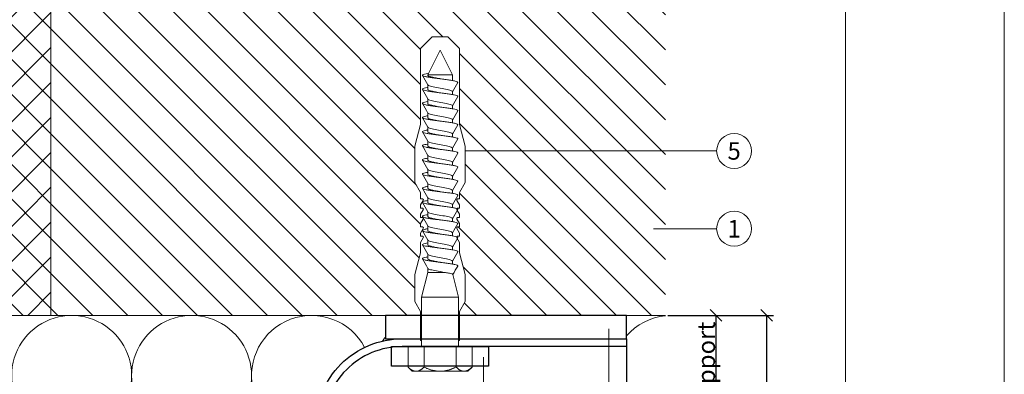
# Model space of a CAD drawing. Units: millimetres. Extents: x -1685 to 11423, y 4 to 6486.
# Drawn here: x 11170 to 11423, y 425 to 516 of the extents above; entities that cross this region are included whole.
import ezdxf

# ---------------------------------------------------------------- set-up
doc = ezdxf.new("R2010")
doc.units = ezdxf.units.MM
doc.layers.get('Defpoints').update_dxf_attribs({"lineweight": 5})
for name, color, linetype, lineweight in [('Bemassung', 3, 'Continuous', 5), ('Dämmung', 30, 'Continuous', 5), ('Legende', 251, 'Continuous', 5), ('Mauerwerk', 253, 'Continuous', 13), ('Mauerwerk-Schraffur', 253, 'Continuous', 5), ('Spidi-max-Befestigungsschraube', 6, 'Continuous', 15)]:
    doc.layers.add(name, color=color, linetype=linetype, lineweight=lineweight)
doc.layers.add('Blattrahmen_innen', color=252, linetype='Continuous', lineweight=5, true_color=0x696969)
for name, color, linetype in [('Spidi-max', 6, 'Continuous'), ('Spidi-max-Isolator', 4, 'Continuous'), ('Spidi-max-U-Beilagscheibe', 6, 'Continuous'), ('Text_EN', 7, 'Continuous')]:
    doc.layers.add(name, color=color, linetype=linetype)
doc.styles.get("Standard").update_dxf_attribs({"font": 'arial.ttf'})
doc.styles.add('Text-H3', font='arial.ttf', dxfattribs={"height": 3})
doc.styles.add('Text-H5', font='arial.ttf', dxfattribs={"height": 5})
doc.dimstyles.new('ISO-25', dxfattribs={"dimtxt": 2.5, "dimasz": 3, "dimexe": 1.75, "dimexo": 0.625, "dimtad": 1, "dimtxsty": 'Standard', "dimblk": 'OBLIQUE', "dimcen": 2.5, "dimadec": 0, "dimazin": 0, "dimtfac": 1, "dimtmove": 0, "dimatfit": 3, "dimfxl": 1, "dimarcsym": 0})

# ---------------------------------------------------------------- blocks, each defined once
blk = doc.blocks.new('A$C06AD7D64')
at = {"layer": 'Spidi-max'}
for p, q in [((28.85, -2), (28.85, -12.8)), ((28.85, -12.8), (-28.85, -12.8)), ((-38.35, -22.3), (-38.35, -54)), ((-53.96, -52.6), (-51.55, -50.8)), ((-51.15, -53), (-52.75, -54.2)), ((-55.15, -91.36), (-55.15, -55.03)), ((-53.15, -55.03), (-53.15, -91.36)), ((-38.35, -54), (-49.15, -109.9)), ((-57.89, -100.01), (-55.9, -95.16)), ((-54.05, -95.92), (-56.04, -100.77)), ((-56.04, -100.77), (-57.89, -100.01)), ((-49.15, -109.9), (-49.15, -106.37))]:
    blk.add_line(p, q, dxfattribs=at)
blk.add_lwpolyline([(-28.85, 0), (28.85, 0), (28.85, -2), (-28.85, -2, 0.414214), (-49.15, -22.3), (-49.15, -110), (-51.15, -110), (-51.15, -22.3, -0.414214)], format="xyb", close=True, dxfattribs=at)
for points in [[(-38.35, -54), (-49.15, -54)], [(-49.15, -97.25), (-51.15, -97.25)], [(-49.15, -102.35), (-51.15, -102.35)]]:
    blk.add_lwpolyline(points, dxfattribs=at)
for centre, radius, start, end in [((-28.85, -22.3), 9.5, 90, 180), ((-52.15, -50), 1, 307, 0), ((-52.15, -55), 3, 127, 182), ((-52.15, -55), 1, 127, 182), ((-65.15, -91.36), 10, 337.7, 0), ((-65.15, -91.36), 12, 337.7, 0)]:
    blk.add_arc(centre, radius, start, end, dxfattribs=at)
blk = doc.blocks.new('A$C74911816')
at = {"layer": 'Spidi-max'}
for p, q in [((-57.89, -100.01), (-55.9, -95.16)), ((-54.05, -95.92), (-56.04, -100.77)), ((-56.04, -100.77), (-57.89, -100.01))]:
    blk.add_line(p, q, dxfattribs=at)
for points in [[(-49.15, -97.25), (-51.15, -97.25)], [(-49.15, -102.35), (-51.15, -102.35)]]:
    blk.add_lwpolyline(points, dxfattribs=at)
for radius in [10, 12]:
    blk.add_arc((-65.15, -91.36), radius, 337.7, 0, dxfattribs=at)
blk.add_blockref('A$C06AD7D64', (0, 0), dxfattribs=at)
blk = doc.blocks.new('A$C00415C9C')
at = {"layer": 'Spidi-max-Befestigungsschraube'}
for p, q in [((-5, 76.59), (-2, 79.59)), ((0, 79.59), (-2, 79.59)), ((0, 79.59), (2, 79.59)), ((5, 76.59), (2, 79.59)), ((-5, 57.09), (-5, 76.59)), ((0, 76.2), (-3.18, 69.85)), ((0, 76.2), (3.18, 69.85)), ((5, 57.09), (5, 76.59)), ((-3.18, 69.85), (3.18, 69.85)), ((-3.18, 69.85), (-3.18, 69.75)), ((3.18, 69.85), (3.18, 68.38)), ((-3.18, 67.29), (-3.18, 66.12)), ((-3.18, 63.66), (-3.18, 62.49)), ((3.18, 65.54), (3.18, 64.76)), ((3.18, 61.92), (3.18, 61.13)), ((-3.18, 60.03), (-3.18, 58.86)), ((3.18, 58.29), (3.18, 57.5)), ((-5, 57.09), (-6.5, 51.5)), ((-3.18, 56.4), (-3.18, 55.23)), ((5, 57.09), (6.5, 51.5)), ((3.18, 54.66), (3.18, 53.87)), ((-6.5, 42.19), (-6.5, 51.5)), ((-3.18, 52.77), (-3.18, 51.6)), ((3.18, 51.03), (3.18, 50.24)), ((6.5, 42.19), (6.5, 51.5)), ((-3.18, 49.14), (-3.18, 47.97)), ((3.18, 47.4), (3.18, 46.61)), ((-3.18, 45.51), (-3.18, 44.35)), ((3.18, 43.77), (3.18, 42.98)), ((-5, 39.59), (-6.5, 42.19)), ((-3.18, 41.89), (-3.18, 40.72)), ((5, 39.59), (6.5, 42.19)), ((-5, 37.99), (-5, 39.59)), ((-3.18, 38.26), (-3.18, 37.09)), ((3.18, 40.14), (3.18, 39.36)), ((5, 37.99), (5, 39.59)), ((-5, 36.39), (-4.34, 37.54)), ((-5, 35.59), (-5, 36.39)), ((3.18, 36.52), (3.18, 35.73)), ((5, 36.39), (4.34, 37.54)), ((5, 35.59), (5, 36.39)), ((-5, 33.99), (-4.34, 35.14)), ((-5, 33.19), (-5, 33.99)), ((-3.18, 34.63), (-3.18, 33.46)), ((5, 33.99), (4.34, 35.14)), ((5, 33.19), (5, 33.99)), ((-5, 31.59), (-4.34, 32.74)), ((-5, 30.79), (-5, 31.59)), ((-3.18, 31), (-3.18, 29.83)), ((3.18, 32.89), (3.18, 32.1)), ((5, 31.59), (4.34, 32.74)), ((5, 30.79), (5, 31.59)), ((-5, 29.19), (-4.34, 30.34)), ((-5, 28.39), (-5, 29.19)), ((-5, 26.79), (-4.34, 27.94)), ((3.18, 29.26), (3.18, 28.47)), ((5, 29.19), (4.34, 30.34)), ((5, 26.79), (4.34, 27.94)), ((5, 28.39), (5, 29.19)), ((-5, 24.09), (-5, 26.79)), ((-3.18, 27.37), (-3.18, 26.2)), ((3.18, 25.63), (3.18, 24.84)), ((5, 24.09), (5, 26.79)), ((-5, 24.09), (-6.5, 18.5)), ((-3.18, 23.74), (-3.18, 22.57)), ((5, 24.09), (6.5, 18.5)), ((3.18, 22), (3.18, 21.21)), ((-6.5, 11.59), (-6.5, 18.5)), ((-3.18, 19.05), (-4.76, 12.7)), ((-3.18, 20.11), (-3.18, 19.05)), ((-3.18, 19.05), (1.13, 19.05)), ((3.3, 18.55), (4.76, 12.7)), ((6.5, 11.59), (6.5, 18.5)), ((-4.76, 12.7), (4.76, 12.7)), ((-4.76, 12.7), (-4.76, 0)), ((4.76, 12.7), (4.76, 0)), ((-5, 8.99), (-6.5, 11.59)), ((5, 8.99), (6.5, 11.59)), ((-5, 1.59), (-5, 8.99)), ((5, 1.59), (5, 8.99)), ((-8.24, 0), (-8.24, -5.25)), ((-8.24, 0), (-4.12, 0)), ((-4.12, 0), (-4.12, -5.25)), ((-4.12, 0), (4.12, 0)), ((4.12, 0), (4.12, -5.25)), ((4.12, 0), (8.24, 0)), ((8.24, 0), (8.24, -5.25)), ((-7.14, -6.35), (-8.24, -5.25)), ((-7.14, -6.35), (-6.18, -6.35)), ((-6.18, -6.35), (0, -6.35)), ((0, -6.35), (6.18, -6.35)), ((6.18, -6.35), (7.14, -6.35)), ((7.14, -6.35), (8.24, -5.25))]:
    blk.add_line(p, q, dxfattribs=at)
for points in [[(-5, 37.99), (-4.6, 37.99)], [(4.6, 37.99), (5, 37.99)], [(-5, 35.59), (-4.6, 35.59)], [(4.6, 35.59), (5, 35.59)], [(-5, 33.19), (-4.6, 33.19)], [(4.6, 33.19), (5, 33.19)], [(-5, 30.79), (-4.6, 30.79)], [(4.6, 30.79), (5, 30.79)], [(-5, 28.39), (-4.6, 28.39)], [(4.6, 28.39), (5, 28.39)], [(-5, 1.59), (-4.76, 1.59)], [(5, 1.59), (4.76, 1.59)]]:
    blk.add_lwpolyline(points, dxfattribs=at)
for centre, start, end in [((-4.6, 37.69), 330, 90), ((4.6, 37.69), 90, 210), ((-4.6, 35.29), 330, 90), ((4.6, 35.29), 90, 210), ((-4.6, 32.89), 330, 90), ((4.6, 32.89), 90, 210), ((-4.6, 30.49), 330, 90), ((4.6, 30.49), 90, 210), ((-4.6, 28.09), 330, 90), ((4.6, 28.09), 90, 210)]:
    blk.add_arc(centre, 0.3, start, end, dxfattribs=at)
for points, knots in [([(-2.99, 70.23), (-3.22, 70.19), (-3.73, 70.1), (-4.32, 69.95), (-4.61, 69.78), (-4.5, 69.61), (-4, 69.44), (-3.15, 69.27), (-2.04, 69.09), (-0.75, 68.92), (0.61, 68.75), (1.91, 68.58), (3.05, 68.41), (3.93, 68.24), (4.46, 68.07), (4.57, 67.95), (4.54, 67.89), (4.54, 67.88)], [0.685616, 0.685616, 0.685616, 0.685616, 0.884475, 1.1793, 1.474125, 1.76895, 2.063775, 2.3586, 2.653425, 2.94825, 3.243075, 3.5379, 3.832725, 4.12755, 4.422375, 4.7172, 4.754854, 4.754854, 4.754854, 4.754854]), ([(-3.18, 69.75), (-3.18, 69.71), (-3.16, 69.67), (-3.05, 69.57), (-2.91, 69.5), (-2.49, 69.35), (-2.2, 69.27), (-1.51, 69.12), (-1.13, 69.05), (-0.43, 68.92), (-0.15, 68.87), (0.14, 68.81)], [-280.277167, -280.277167, -280.277167, -280.277167, -279.674675, -279.674675, -278.487342, -278.487342, -277.20399, -277.20399, -275.920638, -275.920638, -275.040325, -275.040325, -275.040325, -275.040325]), ([(-3.18, 66.57), (-3.23, 66.56), (-3.6, 66.49), (-4.15, 66.37), (-4.56, 66.2), (-4.57, 66.03), (-4.19, 65.86), (-3.45, 65.69), (-2.41, 65.52), (-1.16, 65.35), (0.19, 65.18), (1.52, 65.01), (2.72, 64.84), (3.69, 64.67), (4.34, 64.5), (4.56, 64.36), (4.55, 64.28), (4.54, 64.25)], [7.02591, 7.02591, 7.02591, 7.02591, 7.0758, 7.370625, 7.66545, 7.960275, 8.2551, 8.549925, 8.84475, 9.139575, 9.4344, 9.729225, 10.02405, 10.318876, 10.613701, 10.908526, 11.038039, 11.038039, 11.038039, 11.038039]), ([(-3.18, 67.28), (-3.18, 67.28), (-3.11, 67.16), (-2.59, 66.93), (-0.94, 66.59), (1.02, 66.25), (2.64, 65.91), (3.2, 65.65), (3.2, 65.5), (3.18, 65.47)], [1.757697, 1.757697, 1.757697, 1.757697, 1.76895, 2.3586, 2.94825, 3.5379, 4.12755, 4.7172, 4.889484, 4.889484, 4.889484, 4.889484]), ([(-3.18, 66.12), (-3.18, 66.08), (-3.16, 66.04), (-3.03, 65.92), (-2.86, 65.85), (-2.38, 65.69), (-2.08, 65.62), (-1.37, 65.46), (-0.98, 65.39), (-0.33, 65.27), (-0.09, 65.23), (0.14, 65.18)], [-259.904643, -259.904643, -259.904643, -259.904643, -259.237065, -259.237065, -257.953713, -257.953713, -256.670361, -256.670361, -255.387009, -255.387009, -254.66715, -254.66715, -254.66715, -254.66715]), ([(-3.18, 63.65), (-3.15, 63.61), (-2.98, 63.46), (-2.1, 63.19), (-0.27, 62.85), (1.65, 62.51), (2.99, 62.17), (3.23, 61.95), (3.18, 61.84)], [8.040882, 8.040882, 8.040882, 8.040882, 8.2551, 8.84475, 9.4344, 10.02405, 10.613701, 11.172669, 11.172669, 11.172669, 11.172669]), ([(3.18, 65.54), (3.18, 65.55), (3.18, 65.56), (3.17, 65.58), (3.17, 65.59), (3.17, 65.59)], [-15.5640692, -15.5640692, -15.5640692, -15.5640692, -15.4002217, -15.4002217, -15.2810338, -15.2810338, -15.2810338, -15.2810338]), ([(-3.18, 62.94), (-3.45, 62.89), (-3.97, 62.79), (-4.47, 62.62), (-4.61, 62.45), (-4.35, 62.28), (-3.72, 62.11), (-2.76, 61.94), (-1.57, 61.77), (-0.24, 61.6), (1.11, 61.43), (2.37, 61.26), (3.42, 61.09), (4.17, 60.92), (4.53, 60.77), (4.56, 60.67), (4.54, 60.62)], [13.309095, 13.309095, 13.309095, 13.309095, 13.561951, 13.856776, 14.151601, 14.446426, 14.741251, 15.036076, 15.330901, 15.625726, 15.920551, 16.215376, 16.510201, 16.805026, 17.099851, 17.321225, 17.321225, 17.321225, 17.321225]), ([(-3.18, 62.49), (-3.18, 62.44), (-3.15, 62.39), (-2.97, 62.26), (-2.78, 62.19), (-2.27, 62.04), (-1.96, 61.96), (-1.23, 61.81), (-0.82, 61.73), (-0.22, 61.62), (-0.04, 61.59), (0.14, 61.56)], [-239.531494, -239.531494, -239.531494, -239.531494, -238.703436, -238.703436, -237.420084, -237.420084, -236.136732, -236.136732, -234.853381, -234.853381, -234.294022, -234.294022, -234.294022, -234.294022]), ([(3.18, 61.92), (3.18, 61.92), (3.18, 61.92), (3.18, 61.93), (3.18, 61.95), (3.17, 61.97)], [-35.9377829, -35.9377829, -35.9377829, -35.9377829, -35.9338506, -35.9338506, -35.6545288, -35.6545288, -35.6545288, -35.6545288]), ([(-3.18, 59.31), (-3.35, 59.28), (-3.81, 59.19), (-4.35, 59.05), (-4.61, 58.88), (-4.48, 58.71), (-3.95, 58.54), (-3.09, 58.37), (-1.96, 58.2), (-0.66, 58.03), (0.7, 57.86), (1.99, 57.69), (3.12, 57.52), (3.97, 57.35), (4.48, 57.18), (4.57, 57.06), (4.54, 57), (4.54, 57)], [19.592281, 19.592281, 19.592281, 19.592281, 19.753276, 20.048101, 20.342926, 20.637751, 20.932576, 21.227401, 21.522226, 21.817051, 22.111876, 22.406701, 22.701526, 22.996351, 23.291176, 23.586001, 23.60441, 23.60441, 23.60441, 23.60441]), ([(-3.18, 60.02), (-3.13, 59.94), (-2.8, 59.75), (-1.52, 59.44), (0.42, 59.1), (2.21, 58.76), (3.12, 58.47), (3.21, 58.28), (3.18, 58.21)], [14.324067, 14.324067, 14.324067, 14.324067, 14.741251, 15.330901, 15.920551, 16.510201, 17.099851, 17.455854, 17.455854, 17.455854, 17.455854]), ([(-3.18, 58.86), (-3.18, 58.8), (-3.13, 58.74), (-2.91, 58.61), (-2.7, 58.53), (-2.16, 58.38), (-1.83, 58.3), (-1.08, 58.15), (-0.67, 58.07), (-0.12, 57.97), (0.01, 57.95), (0.14, 57.93)], [-219.158234, -219.158234, -219.158234, -219.158234, -218.169807, -218.169807, -216.886455, -216.886455, -215.603103, -215.603103, -214.319752, -214.319752, -213.920845, -213.920845, -213.920845, -213.920845]), ([(-3.18, 56.39), (-3.17, 56.39), (-3.1, 56.27), (-2.55, 56.04), (-0.88, 55.7), (1.09, 55.36), (2.69, 55.01), (3.21, 54.76), (3.19, 54.62), (3.18, 54.59)], [20.607253, 20.607253, 20.607253, 20.607253, 20.637751, 21.227401, 21.817051, 22.406701, 22.996351, 23.586001, 23.73904, 23.73904, 23.73904, 23.73904]), ([(-3.18, 55.68), (-3.26, 55.67), (-3.64, 55.6), (-4.19, 55.47), (-4.57, 55.3), (-4.56, 55.13), (-4.15, 54.96), (-3.39, 54.79), (-2.33, 54.62), (-1.07, 54.45), (0.28, 54.28), (1.6, 54.11), (2.79, 53.94), (3.74, 53.77), (4.37, 53.6), (4.56, 53.47), (4.55, 53.39), (4.54, 53.37)], [25.875466, 25.875466, 25.875466, 25.875466, 25.944601, 26.239426, 26.534251, 26.829076, 27.123901, 27.418726, 27.713551, 28.008376, 28.303201, 28.598026, 28.892851, 29.187676, 29.482501, 29.777326, 29.887595, 29.887595, 29.887595, 29.887595]), ([(-3.18, 55.23), (-3.18, 55.16), (-3.11, 55.1), (-2.84, 54.95), (-2.61, 54.87), (-2.04, 54.72), (-1.69, 54.65), (-0.93, 54.49), (-0.51, 54.42), (-0.01, 54.33), (0.06, 54.31), (0.14, 54.3)], [-198.784765, -198.784765, -198.784765, -198.784765, -197.636178, -197.636178, -196.352826, -196.352826, -195.069475, -195.069475, -193.786123, -193.786123, -193.547522, -193.547522, -193.547522, -193.547522]), ([(-3.18, 52.06), (-3.48, 52), (-4.01, 51.89), (-4.5, 51.73), (-4.61, 51.56), (-4.32, 51.39), (-3.66, 51.22), (-2.69, 51.05), (-1.48, 50.88), (-0.15, 50.71), (1.2, 50.54), (2.44, 50.37), (3.48, 50.2), (4.21, 50.03), (4.54, 49.87), (4.56, 49.78), (4.54, 49.74)], [32.158651, 32.158651, 32.158651, 32.158651, 32.430752, 32.725577, 33.020402, 33.315227, 33.610052, 33.904877, 34.199702, 34.494527, 34.789352, 35.084177, 35.379002, 35.673827, 35.968652, 36.170781, 36.170781, 36.170781, 36.170781]), ([(-3.18, 52.77), (-3.15, 52.72), (-2.97, 52.56), (-2.05, 52.29), (-0.2, 51.95), (1.71, 51.61), (3.01, 51.28), (3.23, 51.06), (3.18, 50.96)], [26.890438, 26.890438, 26.890438, 26.890438, 27.123901, 27.713551, 28.303201, 28.892851, 29.482501, 30.022225, 30.022225, 30.022225, 30.022225]), ([(-3.18, 51.6), (-3.18, 51.6), (-3.18, 51.6), (-3.18, 51.52), (-3.09, 51.45), (-2.76, 51.29), (-2.52, 51.22), (-1.92, 51.06), (-1.56, 50.99), (-0.78, 50.84), (-0.36, 50.76), (0.09, 50.68), (0.12, 50.67), (0.14, 50.67)], [-178.410997, -178.410997, -178.410997, -178.410997, -178.385901, -178.385901, -177.102549, -177.102549, -175.819197, -175.819197, -174.535846, -174.535846, -173.252494, -173.252494, -173.173956, -173.173956, -173.173956, -173.173956]), ([(-3.18, 48.43), (-3.38, 48.39), (-3.85, 48.3), (-4.38, 48.15), (-4.62, 47.98), (-4.45, 47.81), (-3.91, 47.64), (-3.02, 47.47), (-1.88, 47.3), (-0.57, 47.13), (0.79, 46.96), (2.07, 46.79), (3.18, 46.62), (4.02, 46.45), (4.5, 46.28), (4.57, 46.17), (4.54, 46.11)], [38.441837, 38.441837, 38.441837, 38.441837, 38.622077, 38.916902, 39.211727, 39.506552, 39.801377, 40.096202, 40.391027, 40.685852, 40.980677, 41.275502, 41.570327, 41.865152, 42.159977, 42.453966, 42.453966, 42.453966, 42.453966]), ([(-3.18, 49.14), (-3.13, 49.05), (-2.79, 48.86), (-1.46, 48.54), (0.48, 48.2), (2.26, 47.86), (3.13, 47.57), (3.21, 47.39), (3.18, 47.33)], [33.173623, 33.173623, 33.173623, 33.173623, 33.610052, 34.199702, 34.789352, 35.379002, 35.968652, 36.30541, 36.30541, 36.30541, 36.30541]), ([(-3.18, 47.97), (-3.18, 47.96), (-3.18, 47.95), (-3.15, 47.86), (-3.04, 47.79), (-2.68, 47.64), (-2.42, 47.56), (-1.79, 47.41), (-1.42, 47.33), (-0.65, 47.18), (-0.25, 47.11), (0.14, 47.04)], [-158.037328, -158.037328, -158.037328, -158.037328, -157.852272, -157.852272, -156.56892, -156.56892, -155.285569, -155.285569, -154.002217, -154.002217, -152.800149, -152.800149, -152.800149, -152.800149]), ([(-3.18, 44.8), (-3.28, 44.78), (-3.67, 44.71), (-4.23, 44.58), (-4.58, 44.41), (-4.55, 44.24), (-4.12, 44.07), (-3.33, 43.9), (-2.26, 43.73), (-0.99, 43.56), (0.36, 43.39), (1.69, 43.21), (2.86, 43.04), (3.79, 42.87), (4.39, 42.7), (4.56, 42.57), (4.55, 42.5), (4.54, 42.48)], [44.725022, 44.725022, 44.725022, 44.725022, 44.813402, 45.108227, 45.403052, 45.697877, 45.992702, 46.287527, 46.582352, 46.877177, 47.172002, 47.466827, 47.761652, 48.056477, 48.351302, 48.646127, 48.737151, 48.737151, 48.737151, 48.737151]), ([(-3.18, 45.51), (-3.17, 45.5), (-3.09, 45.38), (-2.5, 45.14), (-0.82, 44.8), (1.15, 44.46), (2.72, 44.12), (3.21, 43.87), (3.19, 43.73), (3.18, 43.7)], [39.456809, 39.456809, 39.456809, 39.456809, 39.506552, 40.096202, 40.685852, 41.275502, 41.865152, 42.454802, 42.588595, 42.588595, 42.588595, 42.588595]), ([(-3.18, 44.35), (-3.18, 44.33), (-3.17, 44.3), (-3.12, 44.21), (-2.99, 44.13), (-2.58, 43.98), (-2.31, 43.9), (-1.65, 43.75), (-1.27, 43.67), (-0.54, 43.54), (-0.2, 43.47), (0.14, 43.41)], [-137.663935, -137.663935, -137.663935, -137.663935, -137.318643, -137.318643, -136.035291, -136.035291, -134.75194, -134.75194, -133.468588, -133.468588, -132.426588, -132.426588, -132.426588, -132.426588]), ([(-3.18, 41.17), (-3.5, 41.11), (-4.04, 41), (-4.51, 40.83), (-4.6, 40.66), (-4.29, 40.49), (-3.61, 40.32), (-2.62, 40.15), (-1.4, 39.98), (-0.06, 39.81), (1.29, 39.64), (2.52, 39.47), (3.53, 39.3), (4.24, 39.13), (4.55, 38.98), (4.56, 38.89), (4.54, 38.85)], [51.008207, 51.008207, 51.008207, 51.008207, 51.299553, 51.594378, 51.889203, 52.184028, 52.478853, 52.773678, 53.068503, 53.363328, 53.658153, 53.952978, 54.247803, 54.542628, 54.837453, 55.020336, 55.020336, 55.020336, 55.020336]), ([(-3.18, 41.88), (-3.15, 41.83), (-2.95, 41.67), (-1.99, 41.39), (-0.14, 41.05), (1.77, 40.71), (3.02, 40.39), (3.23, 40.17), (3.18, 40.07)], [45.739994, 45.739994, 45.739994, 45.739994, 45.992702, 46.582352, 47.172002, 47.761652, 48.351302, 48.871781, 48.871781, 48.871781, 48.871781]), ([(-3.18, 40.72), (-3.18, 40.69), (-3.17, 40.66), (-3.08, 40.55), (-2.93, 40.47), (-2.49, 40.32), (-2.2, 40.25), (-1.51, 40.09), (-1.13, 40.02), (-0.44, 39.89), (-0.15, 39.84), (0.14, 39.78)], [-117.290719, -117.290719, -117.290719, -117.290719, -116.785014, -116.785014, -115.501663, -115.501663, -114.218311, -114.218311, -112.934959, -112.934959, -112.053268, -112.053268, -112.053268, -112.053268]), ([(-3.18, 38.25), (-3.13, 38.16), (-2.77, 37.96), (-1.4, 37.65), (0.55, 37.31), (2.31, 36.97), (3.14, 36.68), (3.21, 36.5), (3.18, 36.44)], [52.023179, 52.023179, 52.023179, 52.023179, 52.478853, 53.068503, 53.658153, 54.247803, 54.837453, 55.154966, 55.154966, 55.154966, 55.154966]), ([(-3.18, 37.54), (-3.4, 37.5), (-3.88, 37.41), (-4.41, 37.26), (-4.62, 37.09), (-4.43, 36.92), (-3.86, 36.74), (-2.95, 36.57), (-1.8, 36.4), (-0.48, 36.23), (0.87, 36.06), (2.15, 35.89), (3.25, 35.72), (4.06, 35.55), (4.51, 35.39), (4.57, 35.28), (4.54, 35.22)], [57.291393, 57.291393, 57.291393, 57.291393, 57.490878, 57.785703, 58.080528, 58.375353, 58.670178, 58.965003, 59.259828, 59.554653, 59.849478, 60.144303, 60.439128, 60.733953, 61.028778, 61.303522, 61.303522, 61.303522, 61.303522]), ([(-3.18, 37.09), (-3.18, 37.05), (-3.16, 37.01), (-3.03, 36.89), (-2.86, 36.82), (-2.38, 36.66), (-2.08, 36.59), (-1.37, 36.44), (-0.98, 36.36), (-0.33, 36.24), (-0.09, 36.2), (0.14, 36.16)], [-96.917586, -96.917586, -96.917586, -96.917586, -96.251385, -96.251385, -94.968034, -94.968034, -93.684682, -93.684682, -92.40133, -92.40133, -91.680093, -91.680093, -91.680093, -91.680093]), ([(3.18, 36.52), (3.18, 36.53), (3.18, 36.54), (3.17, 36.55), (3.17, 36.56), (3.17, 36.57)], [-178.5511233, -178.5511233, -178.5511233, -178.5511233, -178.3859011, -178.3859011, -178.2680872, -178.2680872, -178.2680872, -178.2680872]), ([(-3.18, 33.91), (-3.3, 33.89), (-3.71, 33.81), (-4.26, 33.68), (-4.59, 33.51), (-4.53, 33.34), (-4.07, 33.17), (-3.27, 33), (-2.18, 32.83), (-0.9, 32.66), (0.45, 32.49), (1.77, 32.32), (2.93, 32.15), (3.84, 31.98), (4.42, 31.81), (4.57, 31.68), (4.55, 31.61), (4.54, 31.6)], [63.574578, 63.574578, 63.574578, 63.574578, 63.682203, 63.977028, 64.271853, 64.566678, 64.861503, 65.156328, 65.451153, 65.745978, 66.040803, 66.335628, 66.630453, 66.925278, 67.220103, 67.514928, 67.586707, 67.586707, 67.586707, 67.586707]), ([(-3.18, 34.62), (-3.17, 34.61), (-3.08, 34.48), (-2.46, 34.24), (-0.75, 33.9), (1.21, 33.56), (2.76, 33.22), (3.22, 32.97), (3.19, 32.84), (3.18, 32.81)], [58.306364, 58.306364, 58.306364, 58.306364, 58.375353, 58.965003, 59.554653, 60.144303, 60.733953, 61.323603, 61.438151, 61.438151, 61.438151, 61.438151]), ([(-3.18, 33.46), (-3.18, 33.41), (-3.15, 33.36), (-2.97, 33.24), (-2.79, 33.16), (-2.28, 33.01), (-1.96, 32.93), (-1.23, 32.78), (-0.83, 32.7), (-0.23, 32.59), (-0.04, 32.56), (0.14, 32.53)], [-76.544437, -76.544437, -76.544437, -76.544437, -75.717757, -75.717757, -74.434405, -74.434405, -73.151053, -73.151053, -71.867701, -71.867701, -71.306965, -71.306965, -71.306965, -71.306965]), ([(3.18, 32.89), (3.18, 32.89), (3.18, 32.89), (3.18, 32.9), (3.18, 32.92), (3.17, 32.94)], [-198.924834, -198.924834, -198.924834, -198.924834, -198.91953, -198.91953, -198.6415844, -198.6415844, -198.6415844, -198.6415844]), ([(-3.18, 30.99), (-3.15, 30.94), (-2.94, 30.78), (-1.94, 30.5), (-0.07, 30.16), (1.82, 29.82), (3.04, 29.49), (3.23, 29.28), (3.18, 29.19)], [64.58955, 64.58955, 64.58955, 64.58955, 64.861503, 65.451153, 66.040803, 66.630453, 67.220103, 67.721337, 67.721337, 67.721337, 67.721337]), ([(-3.18, 30.28), (-3.2, 30.28), (-3.53, 30.22), (-4.08, 30.1), (-4.53, 29.93), (-4.59, 29.76), (-4.26, 29.59), (-3.55, 29.42), (-2.54, 29.25), (-1.31, 29.08), (0.03, 28.91), (1.37, 28.74), (2.59, 28.57), (3.59, 28.4), (4.28, 28.23), (4.55, 28.09), (4.56, 28), (4.54, 27.97)], [69.857763, 69.857763, 69.857763, 69.857763, 69.873528, 70.168353, 70.463178, 70.758003, 71.052828, 71.347654, 71.642479, 71.937304, 72.232129, 72.526954, 72.821779, 73.116604, 73.411429, 73.706254, 73.869892, 73.869892, 73.869892, 73.869892]), ([(-3.18, 29.83), (-3.18, 29.77), (-3.13, 29.71), (-2.91, 29.58), (-2.7, 29.5), (-2.16, 29.35), (-1.83, 29.28), (-1.08, 29.12), (-0.67, 29.05), (-0.12, 28.95), (0.01, 28.92), (0.14, 28.9)], [-56.171178, -56.171178, -56.171178, -56.171178, -55.184128, -55.184128, -53.900776, -53.900776, -52.617424, -52.617424, -51.334072, -51.334072, -50.933788, -50.933788, -50.933788, -50.933788]), ([(-3.18, 26.66), (-3.42, 26.61), (-3.91, 26.51), (-4.43, 26.36), (-4.62, 26.19), (-4.4, 26.02), (-3.81, 25.85), (-2.89, 25.68), (-1.71, 25.51), (-0.39, 25.34), (0.96, 25.17), (2.23, 25), (3.31, 24.83), (4.1, 24.66), (4.52, 24.49), (4.57, 24.39), (4.54, 24.34)], [76.140949, 76.140949, 76.140949, 76.140949, 76.359679, 76.654504, 76.949329, 77.244154, 77.538979, 77.833804, 78.128629, 78.423454, 78.718279, 79.013104, 79.307929, 79.602754, 79.897579, 80.153078, 80.153078, 80.153078, 80.153078]), ([(-3.18, 27.37), (-3.13, 27.27), (-2.75, 27.07), (-1.34, 26.75), (0.61, 26.41), (2.36, 26.07), (3.15, 25.79), (3.21, 25.61), (3.18, 25.56)], [70.872735, 70.872735, 70.872735, 70.872735, 71.347654, 71.937304, 72.526954, 73.116604, 73.706254, 74.004522, 74.004522, 74.004522, 74.004522]), ([(-3.18, 26.2), (-3.18, 26.13), (-3.11, 26.07), (-2.84, 25.92), (-2.61, 25.85), (-2.04, 25.69), (-1.7, 25.62), (-0.93, 25.47), (-0.52, 25.39), (-0.02, 25.3), (0.06, 25.28), (0.14, 25.27)], [-35.797711, -35.797711, -35.797711, -35.797711, -34.650499, -34.650499, -33.367147, -33.367147, -32.083795, -32.083795, -30.800443, -30.800443, -30.560467, -30.560467, -30.560467, -30.560467]), ([(-3.18, 23.03), (-3.32, 23), (-3.75, 22.92), (-4.3, 22.78), (-4.6, 22.61), (-4.51, 22.44), (-4.03, 22.27), (-3.2, 22.1), (-2.1, 21.93), (-0.81, 21.76), (0.54, 21.59), (1.85, 21.42), (3, 21.25), (3.89, 21.08), (4.44, 20.91), (4.57, 20.79), (4.54, 20.72), (4.54, 20.71)], [82.424134, 82.424134, 82.424134, 82.424134, 82.551004, 82.845829, 83.140654, 83.435479, 83.730304, 84.025129, 84.319954, 84.614779, 84.909604, 85.204429, 85.499254, 85.794079, 86.088904, 86.383729, 86.436263, 86.436263, 86.436263, 86.436263]), ([(-3.18, 23.74), (-3.17, 23.72), (-3.07, 23.59), (-2.41, 23.35), (-0.69, 23.01), (1.27, 22.66), (2.8, 22.32), (3.22, 22.08), (3.19, 21.95), (3.18, 21.93)], [77.15592, 77.15592, 77.15592, 77.15592, 77.244154, 77.833804, 78.423454, 79.013104, 79.602754, 80.192404, 80.287707, 80.287707, 80.287707, 80.287707]), ([(-3.18, 22.57), (-3.18, 22.57), (-3.18, 22.57), (-3.18, 22.49), (-3.09, 22.42), (-2.76, 22.27), (-2.52, 22.19), (-1.92, 22.04), (-1.56, 21.96), (-0.78, 21.81), (-0.36, 21.73), (0.09, 21.65), (0.12, 21.65), (0.14, 21.64)], [-15.423946, -15.423946, -15.423946, -15.423946, -15.400222, -15.400222, -14.11687, -14.11687, -12.833518, -12.833518, -11.550166, -11.550166, -10.266814, -10.266814, -10.186904, -10.186904, -10.186904, -10.186904]), ([(-3.18, 20.11), (-3.15, 20.05), (-2.92, 19.88), (-1.89, 19.6), (-0.15, 19.29), (0.95, 19.09), (1.38, 19)], [83.439106, 83.439106, 83.439106, 83.439106, 83.730304, 84.319954, 84.909604, 85.359759, 85.359759, 85.359759, 85.359759]), ([(3.3, 18.55), (3.29, 18.6), (3.22, 18.64), (2.93, 18.74), (2.7, 18.79), (2.12, 18.9), (1.77, 18.95), (1.38, 19)], [-3.685827, -3.685827, -3.685827, -3.685827, -2.562635, -2.562635, -1.27402, -1.27402, 0, 0, 0, 0])]:
    blk.add_open_spline(points, degree=3, knots=knots, dxfattribs=at)
for points in [[(-4.54, 69.7), (-4.08, 68.9), (-3.62, 68.09), (-3.18, 67.28)], [(-4.54, 66.07), (-4.08, 65.27), (-3.62, 64.46), (-3.18, 63.65)], [(3.18, 65.47), (3.62, 66.28), (4.08, 67.08), (4.54, 67.88)], [(3.18, 61.84), (3.62, 62.65), (4.08, 63.45), (4.54, 64.25)], [(-4.54, 62.44), (-4.08, 61.64), (-3.62, 60.84), (-3.18, 60.02)], [(-4.54, 58.81), (-4.08, 58.01), (-3.62, 57.21), (-3.18, 56.39)], [(3.18, 58.29), (3.18, 58.3), (3.18, 58.32), (3.17, 58.34)], [(3.18, 58.21), (3.62, 59.02), (4.08, 59.83), (4.54, 60.62)], [(3.18, 54.59), (3.62, 55.4), (4.08, 56.2), (4.54, 57)], [(-4.54, 55.18), (-4.08, 54.38), (-3.62, 53.58), (-3.18, 52.77)], [(3.18, 54.66), (3.18, 54.68), (3.18, 54.69), (3.17, 54.71)], [(3.18, 50.96), (3.62, 51.77), (4.08, 52.57), (4.54, 53.37)], [(-4.54, 51.55), (-4.08, 50.75), (-3.62, 49.95), (-3.18, 49.14)], [(3.18, 51.03), (3.18, 51.05), (3.18, 51.06), (3.17, 51.08)], [(3.18, 47.33), (3.62, 48.14), (4.08, 48.94), (4.54, 49.74)], [(-4.54, 47.92), (-4.08, 47.12), (-3.62, 46.32), (-3.18, 45.51)], [(3.18, 47.4), (3.18, 47.42), (3.18, 47.43), (3.17, 47.45)], [(3.18, 43.7), (3.62, 44.51), (4.08, 45.31), (4.54, 46.11)], [(-4.54, 44.3), (-4.08, 43.5), (-3.62, 42.69), (-3.18, 41.88)], [(3.18, 43.77), (3.18, 43.79), (3.18, 43.81), (3.17, 43.82)], [(-4.54, 40.67), (-4.08, 39.87), (-3.62, 39.06), (-3.18, 38.25)], [(3.18, 40.07), (3.62, 40.88), (4.08, 41.68), (4.54, 42.48)], [(3.18, 40.14), (3.18, 40.16), (3.18, 40.18), (3.17, 40.19)], [(3.18, 36.44), (3.62, 37.25), (4.08, 38.05), (4.54, 38.85)], [(-4.54, 37.04), (-4.08, 36.24), (-3.62, 35.44), (-3.18, 34.62)], [(-4.54, 33.41), (-4.08, 32.61), (-3.62, 31.81), (-3.18, 30.99)], [(3.18, 32.81), (3.62, 33.62), (4.08, 34.43), (4.54, 35.22)], [(3.18, 29.19), (3.62, 30), (4.08, 30.8), (4.54, 31.6)], [(-4.54, 29.78), (-4.08, 28.98), (-3.62, 28.18), (-3.18, 27.37)], [(3.18, 29.26), (3.18, 29.28), (3.18, 29.29), (3.17, 29.31)], [(3.18, 25.56), (3.62, 26.37), (4.08, 27.17), (4.54, 27.97)], [(-4.54, 26.15), (-4.08, 25.35), (-3.62, 24.55), (-3.18, 23.74)], [(3.18, 25.63), (3.18, 25.65), (3.18, 25.66), (3.17, 25.68)], [(3.18, 21.93), (3.62, 22.74), (4.08, 23.54), (4.54, 24.34)], [(-4.54, 22.52), (-4.08, 21.72), (-3.62, 20.92), (-3.18, 20.11)], [(3.18, 22), (3.18, 22.02), (3.18, 22.04), (3.17, 22.05)], [(3.31, 18.53), (3.71, 19.27), (4.12, 19.99), (4.54, 20.71)]]:
    blk.add_open_spline(points, degree=3, dxfattribs=at)
for points, weights in [([(-6.18, -6.35), (-7.14, -6.35), (-8.24, -5.25)], [1, 1.08831242986, 1.09938613175]), ([(-4.12, -5.25), (-5.23, -6.35), (-6.18, -6.35)], [1.09938613175, 1.08831242986, 1]), ([(0, -6.35), (-1.91, -6.35), (-4.12, -5.25)], [1, 1.08831242986, 1.09938613175]), ([(4.12, -5.25), (1.91, -6.35), (0, -6.35)], [1.09938613175, 1.08831242986, 1]), ([(6.18, -6.35), (5.23, -6.35), (4.12, -5.25)], [1, 1.08831242986, 1.09938613175]), ([(8.24, -5.25), (7.14, -6.35), (6.18, -6.35)], [1.09938613175, 1.08831242986, 1])]:
    blk.add_rational_spline(points, weights, degree=2, dxfattribs=at)
blk = doc.blocks.new('A$C64B65026')
at = {"layer": 'Mauerwerk'}
for p, q in [((10, 0), (10, 100)), ((-10, 0), (10, 0)), ((10, 0), (96.03, 0))]:
    blk.add_line(p, q, dxfattribs=at)
blk.add_lwpolyline([(168.03, 0), (158.03, 0)], dxfattribs=at)
blk = doc.blocks.new('_Oblique')
at = {"color": 0, "linetype": 'ByBlock', "lineweight": -2}
blk.add_line((-0.5, -0.5), (0.5, 0.5), dxfattribs=at)
blk = doc.blocks.new('*D107')
at = {"layer": 'Bemassung', "color": 0, "lineweight": -2, "transparency": 16777216}
for p, q in [((11336.89, 439.96), (11351.04, 439.96)), ((11349.29, 439.96), (11349.29, 339.96)), ((11336.89, 339.96), (11351.04, 339.96))]:
    blk.add_line(p, q, dxfattribs=at)
at = {"layer": 'Defpoints', "color": 0, "transparency": 16777216}
for p in [(11336.26, 439.96), (11336.26, 339.96), (11349.29, 339.96)]:
    blk.add_point(p, dxfattribs=at)
at = {"layer": 'Bemassung', "color": 0, "lineweight": -2, "transparency": 16777216, "xscale": 3, "yscale": 3, "zscale": 3}
for p, rotation in [((11349.29, 439.96), 90), ((11349.29, 339.96), 270)]:
    blk.add_blockref('_Oblique', p, dxfattribs=dict(at, rotation=rotation))
blk = doc.blocks.new('*D108')
at = {"layer": 'Bemassung', "color": 0, "lineweight": -2, "transparency": 16777216}
for p, q in [((11349.91, 439.96), (11364.06, 439.96)), ((11362.31, 439.96), (11362.31, 312.06)), ((11349.91, 312.06), (11364.06, 312.06))]:
    blk.add_line(p, q, dxfattribs=at)
at = {"layer": 'Defpoints', "color": 0, "transparency": 16777216}
for p in [(11349.29, 439.96), (11349.29, 312.06), (11362.31, 312.06)]:
    blk.add_point(p, dxfattribs=at)
at = {"layer": 'Bemassung', "color": 0, "lineweight": -2, "transparency": 16777216, "xscale": 3, "yscale": 3, "zscale": 3}
for p, rotation in [((11362.31, 439.96), 90), ((11362.31, 312.06), 270)]:
    blk.add_blockref('_Oblique', p, dxfattribs=dict(at, rotation=rotation))
blk = doc.blocks.new('A$C25070e50')
at = {"layer": 'Dämmung'}
blk.add_lwpolyline([(258.69, 91.8, 0.879493), (230.04, 81.04), (242.06, 29.96)], format="xyb", dxfattribs=at)
for centre, start, end in [((183.35, 84.57), 346.7595, 193.2405), ((214.2, 84.57), 346.7595, 193.2405), ((337.62, 84.57), 95.8121, 138.5453)]:
    blk.add_arc(centre, 15.43, start, end, dxfattribs=at)

msp = doc.modelspace()

# ---------------------------------------------------------------- hatches: boundary and pattern name
at = {"layer": 'Mauerwerk-Schraffur'}
h = msp.add_hatch(dxfattribs=at)
h.set_pattern_fill('ANSI31', color=256, scale=2, angle=90)
h.set_pattern_definition([(135, (-426.364, 111.574), (-4.490128, -4.490128), [])])
edge = h.paths.add_edge_path()
edge.add_line((11158.234, 539.96), (11000.206, 539.96))
edge.add_line((11000.206, 539.96), (11000.206, 439.96))
edge.add_line((11000.206, 439.96), (11053.156, 439.96))
edge.add_line((11053.156, 439.96), (11053.156, 440.953))
edge.add_line((11053.156, 440.953), (11051.656, 443.551))
edge.add_line((11051.656, 443.551), (11051.656, 450.455))
edge.add_line((11051.656, 450.455), (11053.156, 456.053))
edge.add_line((11053.156, 456.053), (11053.156, 458.753))
edge.add_line((11053.156, 458.753), (11053.726, 459.74))
edge.add_spline(control_points=[(11053.726, 459.74), (11053.69, 459.802), (11053.654, 459.865), (11053.618, 459.927)], knot_values=[2.5565241, 2.5565241, 2.5565241, 2.5565241, 2.7724872, 2.7724872, 2.7724872, 2.7724872], degree=3, periodic=0)
edge.add_spline(control_points=[(11053.618, 459.927), (11053.599, 459.959), (11053.604, 460.035), (11053.729, 460.112), (11053.842, 460.156)], knot_values=[73.4727183, 73.4727183, 73.4727183, 73.4727183, 73.6363571, 73.8698924, 73.8698924, 73.8698924, 73.8698924], degree=3, periodic=0)
edge.add_arc((11053.56, 460.053), 0.3, 20.14512, 90)
edge.add_line((11053.56, 460.353), (11053.156, 460.353))
edge.add_line((11053.156, 460.353), (11053.156, 461.153))
edge.add_line((11053.156, 461.153), (11053.82, 462.303))
edge.add_arc((11053.56, 462.453), 0.3, 330, 450)
edge.add_line((11053.56, 462.753), (11053.156, 462.753))
edge.add_line((11053.156, 462.753), (11053.156, 463.553))
edge.add_line((11053.156, 463.553), (11053.82, 464.703))
edge.add_arc((11053.56, 464.853), 0.3, 330, 450)
edge.add_line((11053.56, 465.153), (11053.156, 465.153))
edge.add_line((11053.156, 465.153), (11053.156, 465.953))
edge.add_line((11053.156, 465.953), (11053.742, 466.969))
edge.add_spline(control_points=[(11053.742, 466.969), (11053.701, 467.041), (11053.659, 467.112), (11053.618, 467.184)], knot_values=[2.523527, 2.523527, 2.523527, 2.523527, 2.7724872, 2.7724872, 2.7724872, 2.7724872], degree=3, periodic=0)
edge.add_spline(control_points=[(11053.618, 467.184), (11053.587, 467.237), (11053.624, 467.311), (11053.77, 467.384), (11053.819, 467.404)], knot_values=[60.9223341, 60.9223341, 60.9223341, 60.9223341, 61.1970779, 61.3035218, 61.3035218, 61.3035218, 61.3035218], degree=3, periodic=0)
edge.add_arc((11053.56, 467.253), 0.3, 30.2717, 90)
edge.add_line((11053.56, 467.553), (11053.156, 467.553))
edge.add_line((11053.156, 467.553), (11053.156, 468.353))
edge.add_line((11053.156, 468.353), (11053.82, 469.503))
edge.add_arc((11053.56, 469.653), 0.3, 330, 450)
edge.add_line((11053.56, 469.953), (11053.156, 469.953))
edge.add_line((11053.156, 469.953), (11053.156, 471.553))
edge.add_line((11053.156, 471.553), (11051.656, 474.151))
edge.add_line((11051.656, 474.151), (11051.656, 483.455))
edge.add_line((11051.656, 483.455), (11053.156, 489.053))
edge.add_line((11053.156, 489.053), (11053.156, 508.553))
edge.add_line((11053.156, 508.553), (11056.156, 511.553))
edge.add_line((11056.156, 511.553), (11058.156, 511.553))
edge.add_line((11058.156, 511.553), (11060.156, 511.553))
edge.add_line((11060.156, 511.553), (11063.156, 508.553))
edge.add_line((11063.156, 508.553), (11063.156, 489.053))
edge.add_line((11063.156, 489.053), (11064.656, 483.455))
edge.add_line((11064.656, 483.455), (11064.656, 474.151))
edge.add_line((11064.656, 474.151), (11063.156, 471.553))
edge.add_line((11063.156, 471.553), (11063.156, 469.953))
edge.add_line((11063.156, 469.953), (11062.752, 469.953))
edge.add_arc((11062.752, 469.653), 0.3, 90, 210)
edge.add_line((11062.492, 469.503), (11063.156, 468.353))
edge.add_line((11063.156, 468.353), (11063.156, 467.553))
edge.add_line((11063.156, 467.553), (11062.752, 467.553))
edge.add_arc((11062.752, 467.253), 0.3, 90, 210)
edge.add_line((11062.492, 467.103), (11063.156, 465.953))
edge.add_line((11063.156, 465.953), (11063.156, 465.153))
edge.add_line((11063.156, 465.153), (11062.752, 465.153))
edge.add_arc((11062.752, 464.853), 0.3, 90, 210)
edge.add_line((11062.492, 464.703), (11063.156, 463.553))
edge.add_line((11063.156, 463.553), (11063.156, 462.753))
edge.add_line((11063.156, 462.753), (11062.752, 462.753))
edge.add_arc((11062.752, 462.453), 0.3, 90, 210)
edge.add_line((11062.492, 462.303), (11063.156, 461.153))
edge.add_line((11063.156, 461.153), (11063.156, 460.353))
edge.add_line((11063.156, 460.353), (11062.752, 460.353))
edge.add_arc((11062.752, 460.053), 0.3, 90, 210)
edge.add_line((11062.492, 459.903), (11063.156, 458.753))
edge.add_line((11063.156, 458.753), (11063.156, 456.053))
edge.add_line((11063.156, 456.053), (11064.656, 450.455))
edge.add_line((11064.656, 450.455), (11064.656, 443.551))
edge.add_line((11064.656, 443.551), (11063.156, 440.953))
edge.add_line((11063.156, 440.953), (11063.156, 439.96))
edge.add_line((11063.156, 439.96), (11158.234, 439.96))
edge.add_line((11158.234, 439.96), (11158.234, 539.96))
edge = h.paths.add_edge_path()
edge.add_line((11336.263, 539.96), (11178.234, 539.96))
edge.add_line((11178.234, 539.96), (11178.234, 439.96))
edge.add_line((11178.234, 439.96), (11273.313, 439.96))
edge.add_line((11273.313, 439.96), (11273.313, 440.953))
edge.add_line((11273.313, 440.953), (11271.813, 443.551))
edge.add_line((11271.813, 443.551), (11271.813, 450.455))
edge.add_line((11271.813, 450.455), (11273.313, 456.053))
edge.add_line((11273.313, 456.053), (11273.313, 458.753))
edge.add_line((11273.313, 458.753), (11273.977, 459.903))
edge.add_arc((11273.717, 460.053), 0.3, 330, 450)
edge.add_line((11273.717, 460.353), (11273.313, 460.353))
edge.add_line((11273.313, 460.353), (11273.313, 461.153))
edge.add_line((11273.313, 461.153), (11273.977, 462.303))
edge.add_arc((11273.717, 462.453), 0.3, 330, 450)
edge.add_line((11273.717, 462.753), (11273.313, 462.753))
edge.add_line((11273.313, 462.753), (11273.313, 463.553))
edge.add_line((11273.313, 463.553), (11273.977, 464.703))
edge.add_arc((11273.717, 464.853), 0.3, 330, 450)
edge.add_line((11273.717, 465.153), (11273.313, 465.153))
edge.add_line((11273.313, 465.153), (11273.313, 465.953))
edge.add_line((11273.313, 465.953), (11273.977, 467.103))
edge.add_arc((11273.717, 467.253), 0.3, 330, 450)
edge.add_line((11273.717, 467.553), (11273.313, 467.553))
edge.add_line((11273.313, 467.553), (11273.313, 468.353))
edge.add_line((11273.313, 468.353), (11273.977, 469.503))
edge.add_arc((11273.717, 469.653), 0.3, 330, 450)
edge.add_line((11273.717, 469.953), (11273.313, 469.953))
edge.add_line((11273.313, 469.953), (11273.313, 471.553))
edge.add_line((11273.313, 471.553), (11271.813, 474.151))
edge.add_line((11271.813, 474.151), (11271.813, 483.455))
edge.add_line((11271.813, 483.455), (11273.313, 489.053))
edge.add_line((11273.313, 489.053), (11273.313, 508.553))
edge.add_line((11273.313, 508.553), (11276.313, 511.553))
edge.add_line((11276.313, 511.553), (11278.313, 511.553))
edge.add_line((11278.313, 511.553), (11280.313, 511.553))
edge.add_line((11280.313, 511.553), (11283.313, 508.553))
edge.add_line((11283.313, 508.553), (11283.313, 489.053))
edge.add_line((11283.313, 489.053), (11284.813, 483.455))
edge.add_line((11284.813, 483.455), (11284.813, 474.151))
edge.add_line((11284.813, 474.151), (11283.313, 471.553))
edge.add_line((11283.313, 471.553), (11283.313, 469.953))
edge.add_line((11283.313, 469.953), (11282.909, 469.953))
edge.add_arc((11282.909, 469.653), 0.3, 90, 210)
edge.add_line((11282.649, 469.503), (11283.313, 468.353))
edge.add_line((11283.313, 468.353), (11283.313, 467.553))
edge.add_line((11283.313, 467.553), (11282.909, 467.553))
edge.add_arc((11282.909, 467.253), 0.3, 90, 149.7283)
edge.add_spline(control_points=[(11282.649, 467.404), (11282.698, 467.384), (11282.844, 467.311), (11282.881, 467.237), (11282.851, 467.184)], knot_values=[60.9223341, 60.9223341, 60.9223341, 60.9223341, 61.028778, 61.3035218, 61.3035218, 61.3035218, 61.3035218], degree=3, periodic=0)
edge.add_spline(control_points=[(11282.851, 467.184), (11282.809, 467.112), (11282.768, 467.041), (11282.726, 466.969)], knot_values=[2.523527, 2.523527, 2.523527, 2.523527, 2.7724872, 2.7724872, 2.7724872, 2.7724872], degree=3, periodic=0)
edge.add_line((11282.726, 466.969), (11283.313, 465.953))
edge.add_line((11283.313, 465.953), (11283.313, 465.153))
edge.add_line((11283.313, 465.153), (11282.909, 465.153))
edge.add_arc((11282.909, 464.853), 0.3, 90, 210)
edge.add_line((11282.649, 464.703), (11283.313, 463.553))
edge.add_line((11283.313, 463.553), (11283.313, 462.753))
edge.add_line((11283.313, 462.753), (11282.909, 462.753))
edge.add_arc((11282.909, 462.453), 0.3, 90, 210)
edge.add_line((11282.649, 462.303), (11283.313, 461.153))
edge.add_line((11283.313, 461.153), (11283.313, 460.353))
edge.add_line((11283.313, 460.353), (11282.909, 460.353))
edge.add_arc((11282.909, 460.053), 0.3, 90, 159.85488)
edge.add_spline(control_points=[(11282.627, 460.156), (11282.739, 460.112), (11282.864, 460.035), (11282.869, 459.959), (11282.851, 459.927)], knot_values=[73.4727183, 73.4727183, 73.4727183, 73.4727183, 73.7062536, 73.8698924, 73.8698924, 73.8698924, 73.8698924], degree=3, periodic=0)
edge.add_spline(control_points=[(11282.851, 459.927), (11282.815, 459.865), (11282.779, 459.802), (11282.743, 459.74)], knot_values=[2.5565241, 2.5565241, 2.5565241, 2.5565241, 2.7724872, 2.7724872, 2.7724872, 2.7724872], degree=3, periodic=0)
edge.add_line((11282.743, 459.74), (11283.313, 458.753))
edge.add_line((11283.313, 458.753), (11283.313, 456.053))
edge.add_line((11283.313, 456.053), (11284.813, 450.455))
edge.add_line((11284.813, 450.455), (11284.813, 443.551))
edge.add_line((11284.813, 443.551), (11283.313, 440.953))
edge.add_line((11283.313, 440.953), (11283.313, 439.96))
edge.add_line((11283.313, 439.96), (11336.263, 439.96))
edge.add_line((11336.263, 439.96), (11336.263, 539.96))
h = msp.add_hatch(dxfattribs=at)
h.set_pattern_fill('ANSI37', color=256, scale=2, angle=90)
h.set_pattern_definition([(135, (-426.364, 111.574), (-4.490128, -4.490128), []), (225, (-426.364, 111.574), (4.490128, -4.490128), [])])
h.paths.add_polyline_path([(11178.234, 539.96), (11158.234, 539.96), (11158.234, 439.96), (11178.234, 439.96)])

# ---------------------------------------------------------------- linework, layer by layer
at = {"layer": 'Blattrahmen_innen'}
msp.add_lwpolyline([(10981.882, 46.927), (11382.566, 46.927), (11382.566, 589.568), (10981.882, 589.568)], close=True, dxfattribs=at)
at = {"layer": 'Defpoints'}
msp.add_lwpolyline([(10940.997, 686.781), (11423.45, 686.781), (11423.45, 4.455), (10940.997, 4.455)], close=True, dxfattribs=at)
at = {"layer": 'Dämmung'}
msp.add_lwpolyline([(11264.263, 434.406, 0.0211059), (11263.472, 433.371)], format="xyb", dxfattribs=at)
at = {"layer": 'Legende'}
for points in [[(11349.458, 482.239), (11284.813, 482.239)], [(11349.458, 462.239), (11333.24, 462.239)], [(11321.725, 436.54), (11321.725, 291.447)], [(11289.494, 429.27), (11289.494, 291.447)]]:
    msp.add_lwpolyline(points, dxfattribs=at)
for centre in [(11353.958, 482.239), (11353.958, 462.239)]:
    msp.add_circle(centre, 4.5, dxfattribs=at)
at = {"layer": 'Spidi-max-Isolator'}
msp.add_lwpolyline([(11326.263, 439.96), (11264.263, 439.96), (11264.263, 433.96), (11326.263, 433.96)], close=True, dxfattribs=at)
at = {"layer": 'Spidi-max-U-Beilagscheibe'}
msp.add_lwpolyline([(11265.813, 431.96), (11290.813, 431.96), (11290.813, 426.96), (11265.813, 426.96)], close=True, dxfattribs=at)

# ---------------------------------------------------------------- block references
at = {"layer": 'Dämmung'}
msp.add_blockref('A$C25070e50', (11000.206, 339.96), dxfattribs=at)
at = {"layer": 'Mauerwerk'}
msp.add_blockref('A$C64B65026', (11168.234, 439.96), dxfattribs=at)
at = {"layer": 'Spidi-max'}
msp.add_blockref('A$C74911816', (11297.413, 433.96), dxfattribs=at)
at = {"layer": 'Spidi-max-Befestigungsschraube'}
msp.add_blockref('A$C00415C9C', (11278.313, 431.96), dxfattribs=at)

# ---------------------------------------------------------------- texts
at = {"layer": 'Legende', "char_height": 4.5, "attachment_point": 5, "style": 'Text-H5'}
for s, insert in [('5', (11353.958, 482.239)), ('1', (11353.958, 462.239))]:
    msp.add_mtext_dynamic_manual_height_columns(s, width=10.27647, gutter_width=1, heights=[0], dxfattribs=dict(at, insert=insert))
at = {"layer": 'Text_EN', "color": 3, "insert": (11346.787, 389.96), "char_height": 4.5, "attachment_point": 5, "rotation": 90, "style": 'Text-H3'}
msp.add_mtext_dynamic_manual_height_columns('insulation with insulation support', width=115, gutter_width=1, heights=[0], dxfattribs=at)

# ---------------------------------------------------------------- dimensions: what is measured, and where the dimension line sits
at = {"layer": 'Bemassung'}
for base, p1, p2, picture, middle in [((11349.287, 339.96), (11336.263, 439.96), (11336.263, 339.96), '*D107', (11349.287, 389.96)), ((11362.311, 312.06), (11349.287, 439.96), (11349.287, 312.06), '*D108', (11362.311, 376.01))]:
    dim = msp.add_linear_dim(base=base, p1=p1, p2=p2, angle=270, text=' ', dimstyle='ISO-25', dxfattribs=at)
    dim.commit()
    dim.dimension.update_dxf_attribs({"geometry": picture, "text_midpoint": middle, "dimtype": 160})

doc.saveas('drawing.dxf')
